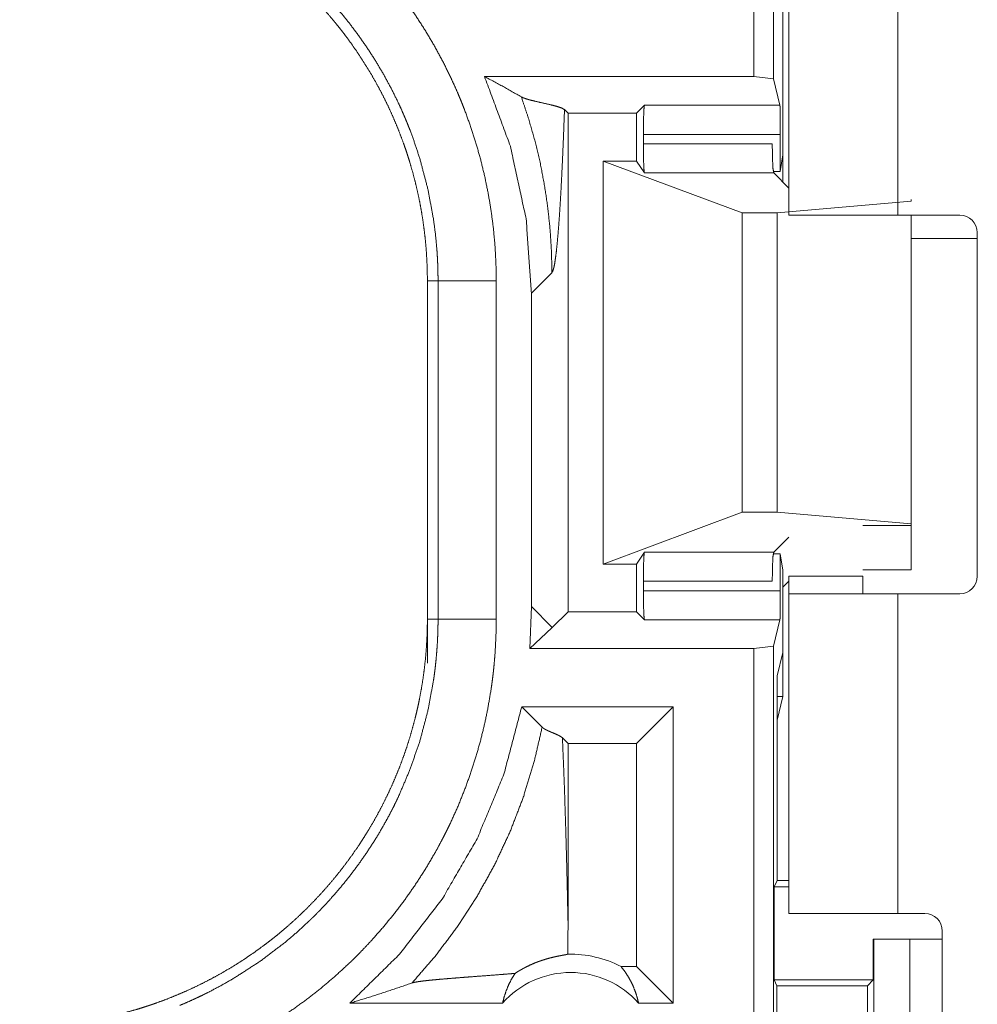
# Model space of a CAD drawing. Units: inches. Extents: x 77 to 139, y 18 to 147.
# Drawn here: x 120 to 121, y 38 to 39 of the extents above; entities that cross this region are included whole.
import ezdxf

# ---------------------------------------------------------------- set-up
doc = ezdxf.new("R2010")
doc.units = ezdxf.units.IN
doc.header["$MEASUREMENT"] = 0
doc.layers.add('cgm', color=7, linetype='Continuous', true_color=0xffffff)

msp = doc.modelspace()

# ---------------------------------------------------------------- linework, layer by layer
at = {"layer": 'cgm', "color": 7, "linetype": 'Continuous', "lineweight": 18}
for p, q in [((120.39812, 38.65501), (120.39812, 40.0345)), ((120.41476, 40.03241), (120.41476, 38.65292)), ((120.4281, 38.536), (120.4281, 39.2605)), ((120.52161, 39.2605), (120.52161, 38.536)), ((120.42296, 38.58773), (120.42296, 38.77931)), ((120.39812, 38.65501), (120.1669, 38.65501)), ((120.41476, 38.65292), (120.39812, 38.65501)), ((120.42041, 38.63034), (120.41476, 38.65292)), ((120.29729, 38.62358), (120.30406, 38.63034)), ((120.30406, 38.63034), (120.42041, 38.63034)), ((120.23857, 38.62358), (120.23553, 38.62662)), ((120.23857, 38.62358), (120.29729, 38.62358)), ((120.23857, 38.19542), (120.23857, 38.62358)), ((120.29729, 38.58249), (120.29729, 38.62358)), ((120.30322, 38.59733), (120.30322, 38.60536)), ((120.42062, 38.60536), (120.30322, 38.60536)), ((120.42062, 38.57361), (120.42062, 38.60536)), ((120.30322, 38.59733), (120.4138, 38.59733)), ((120.42062, 38.57361), (120.42296, 38.58773)), ((120.42296, 38.58773), (120.42296, 38.56444)), ((120.26879, 38.23651), (120.26879, 38.58249)), ((120.26879, 38.58249), (120.38791, 38.53808)), ((120.29729, 38.58249), (120.26879, 38.58249)), ((120.30405, 38.57237), (120.29729, 38.58249)), ((120.41504, 38.57237), (120.30405, 38.57237)), ((120.41469, 38.57361), (120.42062, 38.57361)), ((120.4281, 38.5593), (120.41504, 38.57237)), ((120.41791, 38.53808), (120.53283, 38.54793)), ((120.53283, 38.54793), (120.53283, 38.5495)), ((120.38791, 38.28093), (120.38791, 38.53808)), ((120.38791, 38.53808), (120.41791, 38.53808)), ((120.41791, 38.28093), (120.41791, 38.53808)), ((120.57471, 38.536), (120.52161, 38.536)), ((120.53283, 38.27107), (120.53283, 38.536)), ((120.58971, 38.521), (120.58971, 38.226)), ((120.58971, 38.516), (120.53283, 38.516)), ((120.20714, 38.46901), (120.22475, 38.48663)), ((120.1179, 38.47971), (120.12704, 38.47971)), ((120.1179, 38.47971), (120.1179, 38.18929)), ((120.12704, 38.18929), (120.12704, 38.47971)), ((120.17701, 38.47971), (120.17701, 38.18929)), ((120.20714, 38.46901), (120.20714, 38.19999)), ((120.26879, 38.23651), (120.38791, 38.28093)), ((120.38791, 38.28093), (120.41791, 38.28093)), ((120.41791, 38.28093), (120.53283, 38.27107)), ((120.53283, 38.2695), (120.49161, 38.2695)), ((120.53283, 38.27107), (120.53283, 38.2695)), ((120.53283, 38.2695), (120.53283, 38.2315)), ((120.4281, 38.2597), (120.41504, 38.24664)), ((120.30405, 38.24664), (120.29729, 38.23651)), ((120.30405, 38.24664), (120.41504, 38.24664)), ((120.42062, 38.2454), (120.41469, 38.2454)), ((120.42062, 38.21364), (120.42062, 38.2454)), ((120.42296, 38.23127), (120.42062, 38.2454)), ((120.29729, 38.23651), (120.26879, 38.23651)), ((120.29729, 38.19542), (120.29729, 38.23651)), ((120.42296, 38.16068), (120.42296, 38.23127)), ((120.49161, 38.2315), (120.53283, 38.2315)), ((120.30322, 38.21364), (120.30322, 38.22167)), ((120.4138, 38.22167), (120.30322, 38.22167)), ((120.42296, 38.21656), (120.4281, 38.2217)), ((120.4281, 38.226), (120.49161, 38.226)), ((120.30322, 38.21364), (120.42062, 38.21364)), ((120.4281, 37.9365), (120.4281, 38.211)), ((120.52161, 38.211), (120.52161, 37.9365)), ((120.52161, 38.211), (120.57471, 38.211)), ((120.20714, 38.19999), (120.2057, 38.16399)), ((120.22475, 38.18237), (120.20714, 38.19999)), ((120.1179, 38.18929), (120.12704, 38.18929)), ((120.1179, 38.15129), (120.1179, 38.18929)), ((120.23857, 38.19542), (120.22508, 38.18194)), ((120.23857, 38.19542), (120.29729, 38.19542)), ((120.29729, 38.19542), (120.30406, 38.18866)), ((120.42041, 38.18866), (120.30406, 38.18866)), ((120.42041, 38.18866), (120.41476, 38.16609)), ((120.22475, 38.18161), (120.2057, 38.16399)), ((120.39812, 38.16399), (120.2057, 38.16399)), ((120.39812, 38.16399), (120.41476, 38.16609)), ((120.39812, 36.7845), (120.39812, 38.16399)), ((120.41476, 38.16609), (120.41476, 36.78659)), ((120.42296, 38.16068), (120.41791, 38.14043)), ((120.42296, 38.16068), (120.42296, 38.12268)), ((120.41791, 37.96475), (120.41791, 38.14043)), ((120.42296, 38.12268), (120.41791, 38.12268)), ((120.41791, 38.10242), (120.42296, 38.12268)), ((120.19884, 38.11399), (120.21637, 38.09646)), ((120.32873, 38.11399), (120.19884, 38.11399)), ((120.32873, 38.11399), (120.29729, 38.08256)), ((120.32873, 38.11399), (120.32873, 37.8595)), ((120.23374, 38.0874), (120.23857, 38.08256)), ((120.29729, 38.08256), (120.23857, 38.08256)), ((120.23857, 37.92842), (120.23857, 38.08256)), ((120.29729, 37.89093), (120.29729, 38.08256)), ((120.41529, 37.95951), (120.41791, 37.96475)), ((120.41529, 37.95951), (120.41529, 37.87952)), ((120.41529, 37.95951), (120.4281, 37.95951)), ((120.41791, 37.96475), (120.4281, 37.96475)), ((120.52161, 37.9365), (120.5447, 37.9365)), ((120.5597, 37.5855), (120.5597, 37.9215)), ((120.50046, 37.9145), (120.50046, 37.87952)), ((120.50084, 37.9145), (120.50046, 37.9145)), ((120.50084, 37.6645), (120.50084, 37.9145)), ((120.50084, 37.9145), (120.53189, 37.9145)), ((120.53189, 37.9145), (120.53189, 37.6645)), ((120.53189, 37.9145), (120.5597, 37.9145)), ((120.29729, 37.89093), (120.28412, 37.89093)), ((120.32873, 37.8595), (120.29729, 37.89093)), ((120.41782, 37.87445), (120.41529, 37.87952)), ((120.41529, 37.87952), (120.50046, 37.87952)), ((120.50046, 37.87952), (120.49541, 37.87445)), ((120.41782, 37.70455), (120.41782, 37.87445)), ((120.41782, 37.87445), (120.49541, 37.87445)), ((120.49541, 37.87445), (120.49541, 37.70455)), ((120.1824, 37.8595), (120.05128, 37.8595)), ((120.32873, 37.8595), (120.29913, 37.8595))]:
    msp.add_line(p, q, dxfattribs=at)
for centre, radius, start, end in [((120.57471, 38.521), 0.015, 0, 90), ((120.57471, 38.226), 0.015, 270, 0), ((120.5447, 37.9215), 0.015, 0, 90), ((120.24076, 37.80815), 0.09345, 62.35497, 91.50483), ((120.24076, 37.80815), 0.07774, 41.34243, 138.65757)]:
    msp.add_arc(centre, radius, start, end, dxfattribs=at)
for points, knots in [([(119.92456, 38.85752), (119.93848, 38.85146), (119.95215, 38.84488), (119.9589, 38.8414), (119.96559, 38.8378), (119.96891, 38.83595), (119.9722, 38.83407), (119.97548, 38.83216), (119.97874, 38.83023), (119.99153, 38.82222), (120.00397, 38.81377), (120.01607, 38.8049), (120.02782, 38.79559), (120.03922, 38.78586), (120.05028, 38.7757), (120.06099, 38.76511), (120.07134, 38.75408), (120.07388, 38.75126), (120.07638, 38.74841), (120.07887, 38.74553), (120.08132, 38.74264), (120.08612, 38.7368), (120.09081, 38.73089), (120.09983, 38.71885), (120.10839, 38.70652), (120.11646, 38.69389), (120.12408, 38.68098), (120.13123, 38.66778), (120.13789, 38.65429), (120.14106, 38.64743), (120.14409, 38.6405), (120.14556, 38.63701), (120.14701, 38.6335), (120.14843, 38.62997), (120.14979, 38.62644), (120.15495, 38.61224), (120.15956, 38.59794), (120.16362, 38.58352), (120.16715, 38.56901), (120.17015, 38.55439), (120.17259, 38.53966), (120.17452, 38.52483), (120.1759, 38.5099), (120.17673, 38.49486), (120.17701, 38.47971)], [0, 0, 0.031518, 0.063008, 0.078761, 0.094539, 0.102427, 0.110299, 0.118177, 0.126036, 0.157355, 0.188581, 0.21972, 0.250821, 0.28194, 0.313104, 0.34438, 0.375776, 0.383661, 0.391533, 0.399422, 0.407285, 0.422977, 0.438636, 0.469869, 0.501026, 0.532128, 0.563242, 0.594407, 0.62564, 0.641318, 0.657021, 0.664888, 0.672766, 0.680654, 0.688522, 0.719878, 0.751071, 0.782155, 0.813161, 0.844136, 0.875123, 0.906159, 0.937291, 0.968556, 1, 1]), ([(119.76811, 38.8295), (119.77676, 38.8294), (119.78539, 38.82907), (119.79399, 38.82854), (119.80257, 38.8278), (119.81112, 38.82685), (119.81966, 38.82569), (119.82817, 38.82431), (119.83666, 38.82273), (119.84089, 38.82186), (119.84512, 38.82093), (119.84933, 38.81995), (119.85352, 38.81892), (119.86185, 38.81672), (119.87009, 38.81432), (119.87826, 38.81172), (119.88634, 38.80893), (119.89435, 38.80595), (119.90227, 38.80277), (119.91012, 38.7994), (119.91788, 38.79584), (119.92558, 38.79208), (119.93318, 38.78813), (119.94071, 38.78399), (119.94815, 38.77964), (119.95, 38.77853), (119.95185, 38.7774), (119.95369, 38.77625), (119.95552, 38.7751), (119.95916, 38.77276), (119.96275, 38.77039), (119.96985, 38.76551), (119.9768, 38.76048), (119.98361, 38.75529), (119.99028, 38.74994), (119.9968, 38.74443), (120.00319, 38.73877), (120.00946, 38.73296), (120.01556, 38.72699), (120.02154, 38.72086), (120.02739, 38.71457), (120.03308, 38.70813), (120.03862, 38.70152), (120.04134, 38.69816), (120.04403, 38.69476), (120.04666, 38.69134), (120.04925, 38.68789), (120.05427, 38.68092), (120.05913, 38.67385), (120.06379, 38.66667), (120.06826, 38.65939), (120.07255, 38.65201), (120.07667, 38.64453), (120.0806, 38.63694), (120.08435, 38.62926), (120.08792, 38.62147), (120.09129, 38.61358), (120.09448, 38.60559), (120.09749, 38.59749), (120.09822, 38.59545), (120.09963, 38.59136), (120.1003, 38.58931), (120.10163, 38.58521), (120.10291, 38.58109), (120.10529, 38.57284), (120.10746, 38.56455), (120.10944, 38.55622), (120.1112, 38.54786), (120.11276, 38.53947), (120.11412, 38.53104), (120.11526, 38.52257), (120.11621, 38.51407), (120.11694, 38.50553), (120.11748, 38.49696), (120.1178, 38.48836), (120.11791, 38.47971)], [0, 0, 0.015736, 0.031459, 0.047129, 0.062804, 0.078469, 0.094157, 0.109832, 0.12555, 0.133414, 0.141298, 0.149156, 0.157013, 0.172701, 0.188324, 0.203916, 0.219484, 0.235037, 0.25056, 0.266112, 0.281652, 0.297236, 0.312833, 0.328472, 0.344163, 0.348094, 0.352037, 0.355972, 0.359921, 0.367779, 0.375623, 0.39129, 0.406915, 0.422497, 0.438052, 0.453586, 0.469127, 0.48468, 0.500227, 0.515807, 0.53143, 0.547073, 0.562771, 0.570644, 0.578523, 0.586377, 0.594225, 0.609869, 0.62549, 0.641066, 0.656608, 0.672154, 0.687692, 0.703241, 0.718804, 0.734392, 0.750004, 0.765664, 0.781382, 0.785326, 0.793201, 0.797126, 0.804978, 0.812818, 0.828456, 0.844055, 0.859626, 0.875178, 0.89072, 0.90626, 0.921804, 0.937375, 0.952965, 0.968594, 0.98427, 1, 1]), ([(120.12705, 38.47971), (120.12698, 38.48637), (120.1268, 38.49303), (120.12666, 38.49636), (120.12649, 38.49969), (120.12629, 38.50301), (120.12606, 38.50632), (120.12483, 38.5195), (120.12313, 38.53258), (120.11831, 38.55842), (120.11162, 38.58385), (120.10755, 38.59641), (120.10302, 38.60887), (120.10181, 38.61196), (120.10058, 38.61505), (120.0993, 38.61813), (120.09801, 38.62119), (120.09534, 38.62726), (120.09257, 38.63327), (120.0867, 38.64509), (120.08043, 38.65666), (120.07374, 38.66797), (120.06666, 38.67903), (120.05914, 38.68984), (120.05123, 38.70039), (120.04713, 38.70557), (120.04291, 38.71068), (120.04075, 38.71322), (120.03857, 38.71573), (120.03637, 38.71823), (120.03416, 38.72071), (120.01568, 38.73965), (119.99598, 38.75708), (119.97507, 38.77301), (119.95295, 38.78743), (119.95009, 38.78912), (119.94722, 38.7908), (119.94433, 38.79244), (119.94142, 38.79406), (119.93555, 38.79722), (119.92964, 38.80027), (119.91765, 38.80603), (119.90545, 38.81135)], [0, 0, 0.015751, 0.031507, 0.039389, 0.047259, 0.055116, 0.062973, 0.094276, 0.12546, 0.187635, 0.249819, 0.281033, 0.312381, 0.320242, 0.328111, 0.335994, 0.343846, 0.359529, 0.375173, 0.406391, 0.437494, 0.468576, 0.499637, 0.530763, 0.561955, 0.577584, 0.593262, 0.601135, 0.609, 0.616876, 0.624726, 0.687307, 0.749504, 0.811671, 0.87412, 0.881962, 0.889833, 0.897701, 0.905561, 0.921332, 0.93706, 0.968525, 1, 1]), ([(120.1669, 38.65501), (120.1891, 38.59514), (120.20261, 38.53272), (120.20714, 38.46901)], [0, 0, 0.333286, 0.666618, 1, 1]), ([(120.19851, 38.63754), (120.183, 38.64635), (120.1669, 38.65501)], [0, 0, 0.493882, 1, 1]), ([(120.19851, 38.63754), (120.20485, 38.61845), (120.21028, 38.59932), (120.21481, 38.5802), (120.21845, 38.56114), (120.22124, 38.5422), (120.22321, 38.52345), (120.22436, 38.50491), (120.22476, 38.48663)], [0, 0, 0.130667, 0.259894, 0.38759, 0.513667, 0.638, 0.760533, 0.881216, 1, 1]), ([(120.23554, 38.62662), (120.23314, 38.62799), (120.22905, 38.62936), (120.22379, 38.63072), (120.21789, 38.63208), (120.21188, 38.63344), (120.2063, 38.6348), (120.20386, 38.63549), (120.2017, 38.63617), (120.1999, 38.63685), (120.19851, 38.63754)], [0, 0, 0.071273, 0.182531, 0.322779, 0.478982, 0.638152, 0.7862, 0.851792, 0.910297, 0.959912, 1, 1]), ([(120.30322, 38.60536), (120.30334, 38.61761), (120.30364, 38.62671), (120.30407, 38.63034)], [0, 0, 0.489581, 0.853889, 1, 1]), ([(120.42041, 38.63034), (120.42051, 38.62671), (120.42059, 38.61761), (120.42061, 38.60536)], [0, 0, 0.145326, 0.509872, 1, 1]), ([(120.22476, 38.48663), (120.22552, 38.48801), (120.22629, 38.49055), (120.22706, 38.49425), (120.2278, 38.49904), (120.22854, 38.50491), (120.22927, 38.5118), (120.22998, 38.51967), (120.23068, 38.52847), (120.23136, 38.53815), (120.23202, 38.54868), (120.23266, 38.55999), (120.23328, 38.57204), (120.23388, 38.58478), (120.23446, 38.59816), (120.235, 38.61212), (120.23554, 38.62662)], [0, 0, 0.011186, 0.030105, 0.056902, 0.091408, 0.133429, 0.182656, 0.238795, 0.30155, 0.370544, 0.44551, 0.526031, 0.611791, 0.702417, 0.797564, 0.896888, 1, 1]), ([(120.30405, 38.57237), (120.30362, 38.57613), (120.30332, 38.58521), (120.30322, 38.59733)], [0, 0, 0.151535, 0.515101, 1, 1]), ([(120.41379, 38.59733), (120.41396, 38.58521), (120.41442, 38.57613), (120.41504, 38.57237)], [0, 0, 0.484264, 0.84759, 1, 1]), ([(120.5216, 38.536), (120.46664, 38.536), (120.43269, 38.536), (120.4281, 38.536)], [0, 0, 0.587801, 0.950982, 1, 1]), ([(120.17701, 38.47971), (120.15252, 38.47971), (120.12705, 38.47971)], [0, 0, 0.490227, 1, 1]), ([(120.30322, 38.22167), (120.30332, 38.23379), (120.30362, 38.24287), (120.30405, 38.24664)], [0, 0, 0.484899, 0.848465, 1, 1]), ([(120.41504, 38.24664), (120.41442, 38.24287), (120.41396, 38.23379), (120.41379, 38.22167)], [0, 0, 0.15241, 0.515736, 1, 1]), ([(120.30407, 38.18866), (120.30364, 38.19229), (120.30334, 38.2014), (120.30322, 38.21364)], [0, 0, 0.146111, 0.510419, 1, 1]), ([(120.42061, 38.21364), (120.42059, 38.2014), (120.42051, 38.19229), (120.42041, 38.18866)], [0, 0, 0.490128, 0.854674, 1, 1]), ([(120.4281, 38.211), (120.43269, 38.211), (120.46664, 38.211), (120.5216, 38.211)], [0, 0, 0.049018, 0.412199, 1, 1]), ([(120.11791, 38.18929), (120.1178, 38.18064), (120.11748, 38.17201), (120.11694, 38.16341), (120.1162, 38.15483), (120.11525, 38.14628), (120.11409, 38.13775), (120.11271, 38.12924), (120.11114, 38.12075), (120.11026, 38.11652), (120.10933, 38.11229), (120.10835, 38.10808), (120.10732, 38.10388), (120.10512, 38.09556), (120.10272, 38.08731), (120.10012, 38.07915), (120.09733, 38.07106), (120.09435, 38.06306), (120.09117, 38.05513), (120.0878, 38.04729), (120.08425, 38.03952), (120.08048, 38.03183), (120.07654, 38.02422), (120.07239, 38.01669), (120.06805, 38.00925), (120.06693, 38.0074), (120.0658, 38.00555), (120.06351, 38.00189), (120.06116, 37.99825), (120.05879, 37.99465), (120.05391, 37.98756), (120.04888, 37.98061), (120.04369, 37.9738), (120.03834, 37.96713), (120.03284, 37.9606), (120.02718, 37.95421), (120.02136, 37.94795), (120.01539, 37.94184), (120.00926, 37.93586), (120.00297, 37.93002), (119.99653, 37.92433), (119.98992, 37.91878), (119.98657, 37.91606), (119.98317, 37.91338), (119.97974, 37.91074), (119.97629, 37.90816), (119.96933, 37.90313), (119.96224, 37.89828), (119.95507, 37.89362), (119.94779, 37.88914), (119.94041, 37.88484), (119.93293, 37.88073), (119.92534, 37.8768), (119.91766, 37.87305), (119.90987, 37.86949), (119.90198, 37.86611), (119.89399, 37.86291), (119.8859, 37.85991), (119.88386, 37.85919), (119.88181, 37.85848), (119.87977, 37.85778), (119.87771, 37.8571), (119.87361, 37.85578), (119.8695, 37.8545), (119.86124, 37.85211), (119.85295, 37.84994), (119.84463, 37.84796), (119.83627, 37.8462), (119.82787, 37.84464), (119.81944, 37.84328), (119.81098, 37.84213), (119.80248, 37.84119), (119.79394, 37.84045), (119.78537, 37.83993), (119.77676, 37.83961), (119.76811, 37.8395)], [0, 0, 0.015742, 0.031453, 0.047141, 0.06281, 0.078475, 0.094145, 0.109834, 0.125543, 0.133406, 0.141289, 0.149158, 0.157021, 0.17269, 0.188317, 0.203913, 0.219478, 0.235024, 0.250566, 0.266107, 0.281657, 0.297231, 0.312828, 0.328478, 0.344157, 0.348091, 0.352033, 0.359905, 0.367778, 0.375618, 0.39129, 0.406899, 0.422488, 0.438051, 0.453583, 0.469128, 0.48468, 0.500223, 0.515808, 0.531423, 0.547074, 0.562775, 0.570643, 0.578519, 0.586381, 0.594231, 0.609868, 0.625488, 0.64106, 0.656611, 0.672157, 0.687682, 0.703241, 0.718796, 0.734382, 0.750004, 0.765674, 0.781373, 0.785319, 0.789257, 0.793186, 0.797132, 0.804976, 0.812814, 0.828455, 0.844062, 0.859625, 0.875173, 0.890721, 0.90625, 0.921794, 0.937363, 0.952967, 0.968589, 0.984264, 1, 1]), ([(119.90545, 37.85765), (119.91158, 37.86025), (119.91766, 37.86297), (119.92068, 37.86438), (119.92369, 37.8658), (119.92668, 37.86726), (119.92965, 37.86874), (119.94136, 37.87491), (119.95279, 37.88149), (119.97483, 37.89582), (119.99576, 37.91174), (120.00581, 37.9203), (120.01558, 37.92926), (120.01798, 37.93156), (120.02035, 37.93389), (120.02271, 37.93624), (120.02504, 37.93861), (120.02964, 37.9434), (120.03412, 37.94826), (120.0428, 37.9582), (120.05108, 37.96842), (120.05897, 37.97893), (120.06647, 37.98971), (120.0736, 38.00078), (120.08032, 38.01213), (120.08352, 38.01792), (120.08663, 38.02377), (120.08815, 38.02673), (120.08964, 38.0297), (120.09111, 38.03269), (120.09254, 38.03569), (120.10297, 38.06001), (120.11153, 38.08487), (120.11825, 38.11029), (120.1231, 38.13625), (120.12358, 38.13954), (120.12403, 38.14283), (120.12444, 38.14613), (120.12482, 38.14944), (120.1255, 38.15607), (120.12606, 38.16269), (120.12649, 38.16933), (120.1268, 38.17598), (120.1269, 38.1793), (120.12698, 38.18263), (120.12703, 38.18596), (120.12703, 38.18762), (120.12705, 38.18929)], [0, 0, 0.015756, 0.031507, 0.039384, 0.047259, 0.055129, 0.062975, 0.094268, 0.125456, 0.187641, 0.249818, 0.281033, 0.312376, 0.320255, 0.328115, 0.335981, 0.343841, 0.359537, 0.375173, 0.406384, 0.437499, 0.468568, 0.499632, 0.530762, 0.561955, 0.577591, 0.593274, 0.601137, 0.608993, 0.616877, 0.624734, 0.687304, 0.749491, 0.811654, 0.874117, 0.881967, 0.889828, 0.897703, 0.905575, 0.921322, 0.937051, 0.95278, 0.968516, 0.97638, 0.984249, 0.992125, 0.996066, 1, 1]), ([(120.17701, 38.18929), (120.17673, 38.1741), (120.17589, 38.15895), (120.17525, 38.15139), (120.17448, 38.14383), (120.17404, 38.14006), (120.17357, 38.13629), (120.17306, 38.13254), (120.17252, 38.12879), (120.17, 38.1139), (120.16697, 38.09917), (120.16339, 38.0846), (120.1593, 38.07019), (120.15466, 38.05593), (120.14952, 38.04182), (120.14383, 38.02788), (120.13761, 38.01409), (120.13597, 38.01067), (120.13429, 38.00726), (120.13258, 38.00387), (120.13085, 38.0005), (120.12729, 37.99382), (120.12364, 37.98723), (120.11595, 37.97428), (120.10784, 37.96166), (120.09927, 37.94937), (120.09025, 37.93739), (120.0808, 37.92574), (120.07088, 37.91441), (120.06576, 37.90886), (120.06051, 37.90341), (120.05785, 37.90071), (120.05516, 37.89803), (120.05244, 37.89538), (120.0497, 37.89275), (120.03856, 37.88256), (120.02711, 37.87283), (120.01534, 37.86356), (120.00328, 37.85475), (119.99093, 37.84639), (119.97826, 37.83849), (119.96529, 37.83104), (119.95202, 37.82405), (119.93844, 37.81753), (119.92456, 37.81148)], [0, 0, 0.031525, 0.06302, 0.078779, 0.094542, 0.102427, 0.110305, 0.118173, 0.126033, 0.157375, 0.188585, 0.219735, 0.250834, 0.28196, 0.313116, 0.344385, 0.375781, 0.383657, 0.391544, 0.399424, 0.407287, 0.422987, 0.438642, 0.469883, 0.501024, 0.532135, 0.563259, 0.594406, 0.625664, 0.641323, 0.65704, 0.6649, 0.672788, 0.680677, 0.688543, 0.719897, 0.751078, 0.782178, 0.813173, 0.844139, 0.875131, 0.90617, 0.937297, 0.96857, 1, 1]), ([(120.17701, 38.18929), (120.15252, 38.18929), (120.12705, 38.18929)], [0, 0, 0.490227, 1, 1]), ([(120.22508, 38.18194), (120.22492, 38.18218), (120.22476, 38.18237)], [0, 0, 0.528647, 1, 1]), ([(120.22508, 38.18194), (120.22492, 38.18178), (120.22476, 38.18161)], [0, 0, 0.490004, 1, 1]), ([(120.19884, 38.11399), (120.18352, 38.05608), (120.16061, 38.00073), (120.13058, 37.94892), (120.09392, 37.90156), (120.05128, 37.8595)], [0, 0, 0.200027, 0.400051, 0.600036, 0.799999, 1, 1]), ([(120.10473, 37.8769), (120.12512, 37.90049), (120.14383, 37.92544), (120.16077, 37.95162), (120.17586, 37.97891), (120.18903, 38.00718), (120.2002, 38.03629), (120.20933, 38.06609), (120.21637, 38.09646)], [0, 0, 0.125013, 0.250019, 0.375032, 0.500054, 0.625063, 0.750053, 0.875027, 1, 1]), ([(120.21637, 38.09646), (120.21702, 38.0959), (120.2178, 38.09533), (120.21871, 38.09476), (120.21976, 38.09419), (120.2209, 38.09363), (120.22214, 38.09306), (120.22344, 38.09249), (120.22477, 38.09193), (120.22748, 38.0908), (120.23003, 38.08967), (120.2322, 38.08853), (120.23374, 38.0874)], [0, 0, 0.043848, 0.09288, 0.147495, 0.207743, 0.272691, 0.34182, 0.413971, 0.487337, 0.636442, 0.778321, 0.902905, 1, 1]), ([(120.23857, 37.92841), (120.2381, 37.95024), (120.23761, 37.97171), (120.23706, 37.99272), (120.23647, 38.01318), (120.23585, 38.03298), (120.23519, 38.05202), (120.23448, 38.0702), (120.23374, 38.0874)], [0, 0, 0.13727, 0.272253, 0.4044, 0.533075, 0.657627, 0.77742, 0.891762, 1, 1]), ([(120.4281, 37.9365), (120.43269, 37.9365), (120.46664, 37.9365), (120.5216, 37.9365)], [0, 0, 0.049018, 0.412199, 1, 1]), ([(120.23831, 37.90157), (120.23851, 37.91498), (120.23857, 37.92841)], [0, 0, 0.499842, 1, 1]), ([(120.19308, 37.88511), (120.19548, 37.88664), (120.19782, 37.88804), (120.20007, 37.8893), (120.20224, 37.89045), (120.2064, 37.89246), (120.21032, 37.89414), (120.21218, 37.89487), (120.21399, 37.89554), (120.21487, 37.89585), (120.21575, 37.89615), (120.21659, 37.89644), (120.21744, 37.89671), (120.22063, 37.89768), (120.22358, 37.89848), (120.2263, 37.89914), (120.22878, 37.89969), (120.23101, 37.90014), (120.23298, 37.90052), (120.23472, 37.90083), (120.23619, 37.9011), (120.23739, 37.90135), (120.23831, 37.90157)], [0, 0, 0.058894, 0.114867, 0.1681, 0.218828, 0.313931, 0.401799, 0.443043, 0.482828, 0.502183, 0.521196, 0.539614, 0.557927, 0.626657, 0.68978, 0.747506, 0.799718, 0.846552, 0.888084, 0.92437, 0.955218, 0.980405, 1, 1]), ([(120.19308, 37.88511), (120.18686, 37.8846), (120.1805, 37.8841), (120.16737, 37.88309), (120.15409, 37.88209), (120.14753, 37.88159), (120.1411, 37.88109), (120.13487, 37.88058), (120.12892, 37.88008), (120.12336, 37.87956), (120.11826, 37.87905), (120.11373, 37.87852), (120.10987, 37.87799), (120.10683, 37.87745), (120.10473, 37.8769)], [0, 0, 0.070193, 0.142138, 0.290408, 0.44043, 0.514565, 0.58724, 0.657577, 0.724847, 0.787737, 0.845525, 0.896909, 0.940732, 0.975587, 1, 1]), ([(120.1824, 37.8595), (120.18379, 37.86499), (120.18556, 37.87034), (120.18771, 37.8755), (120.19021, 37.88043), (120.19308, 37.88511)], [0, 0, 0.203161, 0.404962, 0.605158, 0.803317, 1, 1]), ([(120.28412, 37.89093), (120.28711, 37.88706), (120.28983, 37.88294), (120.29229, 37.8786), (120.29446, 37.87406), (120.29633, 37.86935), (120.29788, 37.86448), (120.29913, 37.8595)], [0, 0, 0.139177, 0.279472, 0.421421, 0.564449, 0.708716, 0.853875, 1, 1]), ([(120.05128, 37.8595), (120.0693, 37.86508), (120.08713, 37.87088), (120.10473, 37.8769)], [0, 0, 0.335565, 0.669027, 1, 1])]:
    msp.add_open_spline(points, degree=1, knots=knots, dxfattribs=at)
for points in [[(120.4281, 38.226), (120.4281, 38.211)], [(120.4916, 38.226), (120.4916, 38.211)], [(120.22476, 38.18161), (120.22476, 38.18237)]]:
    msp.add_open_spline(points, degree=1, dxfattribs=at)

doc.saveas('drawing.dxf')
